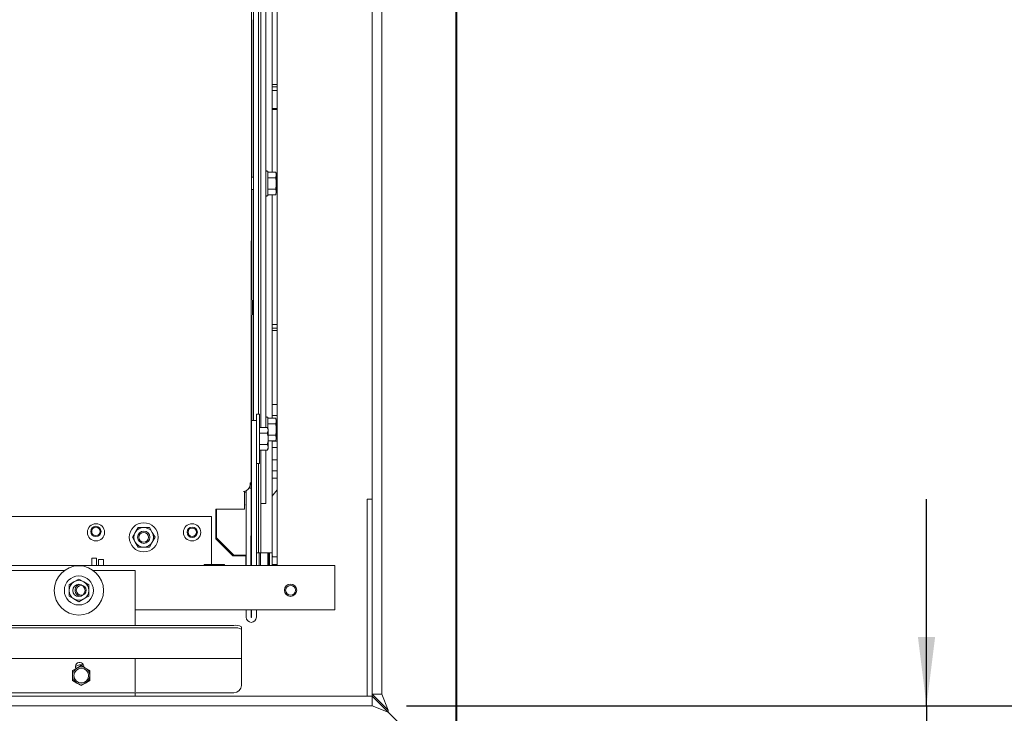
# Paper-space layout 'boven en zijaanzicht' of a CAD drawing. Units: millimetres. Extents: x 297 to 2738, y 92 to 4026.
# Drawn here: x 1675 to 2074, y 2701 to 2983 of the extents above; entities that cross this region are included whole.
import ezdxf

# ---------------------------------------------------------------- set-up
doc = ezdxf.new("R2010")
doc.units = ezdxf.units.MM
doc.layers.add('DIM', color=10, linetype='Continuous')
doc.styles.add('SLDTEXTSTYLE4', font='TXT', dxfattribs={"width": 0.75})
doc.dimstyles.new('SLDDIMSTYLE2', dxfattribs={"dimtxt": 42, "dimasz": 28, "dimexe": 0, "dimexo": 0.0625, "dimgap": 10.5, "dimtad": 1, "dimdec": 0, "dimlfac": 0.7, "dimrnd": 1e-09, "dimzin": 12, "dimdsep": 46, "dimtxsty": 'SLDTEXTSTYLE4', "dimsah": 1, "dimcen": 0.09, "dimadec": 0, "dimazin": 3, "dimtfac": 1, "dimtofl": 0, "dimtmove": 0, "dimatfit": 3, "dimfxl": 0, "dimfrac": 2, "dimtolj": 1, "dimtzin": 12, "dimarcsym": 0})
doc.dimstyles.new('SLDDIMSTYLE3', dxfattribs={"dimtxt": 42, "dimasz": 28, "dimexe": 0, "dimexo": 0.0625, "dimgap": 10.5, "dimtad": 1, "dimdec": 0, "dimlfac": 0.7, "dimrnd": 1e-09, "dimzin": 12, "dimdsep": 46, "dimtxsty": 'SLDTEXTSTYLE4', "dimsah": 1, "dimcen": 0.09, "dimadec": 0, "dimazin": 3, "dimtfac": 1, "dimtmove": 0, "dimatfit": 0, "dimfxl": 0, "dimfrac": 2, "dimtolj": 1, "dimtzin": 12, "dimarcsym": 0})

# ---------------------------------------------------------------- blocks, each defined once
blk = doc.blocks.new('_D_33')
at = {"layer": 'DIM', "color": 1, "ltscale": 196}
for p, q in [((2042.79, 2704), (2042.79, 2788)), ((1831.68, 2704), (2056.79, 2704)), ((2042.79, 2704), (2042.79, 2674)), ((1865.68, 2674), (2056.79, 2674)), ((2042.79, 2674), (2042.79, 2502.97))]:
    blk.add_line(p, q, dxfattribs=at)
for points in [[(2042.79, 2704), (2046.29, 2732), (2039.29, 2732)], [(2042.79, 2674), (2039.29, 2646), (2046.29, 2646)]]:
    blk.add_solid(points, dxfattribs=at)
at = {"layer": 'DIM', "color": 1, "ltscale": 196, "insert": (1988.65, 2502.97), "char_height": 42, "attachment_point": 1, "rotation": 90, "style": 'SLDTEXTSTYLE4'}
blk.add_mtext('30', dxfattribs=at)
blk = doc.blocks.new('_D_34')
at = {"layer": 'DIM', "color": 1, "ltscale": 196}
for p, q in [((1806.58, 3175.88), (2172.03, 3175.88)), ((2158.03, 2704), (2158.03, 3175.88)), ((1831.68, 2704), (2172.03, 2704))]:
    blk.add_line(p, q, dxfattribs=at)
for points in [[(2158.03, 3175.88), (2154.53, 3147.88), (2161.53, 3147.88)], [(2158.03, 2704), (2161.53, 2732), (2154.53, 2732)]]:
    blk.add_solid(points, dxfattribs=at)
at = {"layer": 'DIM', "color": 1, "ltscale": 196, "insert": (2103.89, 2867.67), "char_height": 42, "attachment_point": 1, "rotation": 90, "style": 'SLDTEXTSTYLE4'}
blk.add_mtext('471', dxfattribs=at)
blk = doc.blocks.new('_D_35')
at = {"layer": 'DIM', "color": 1, "ltscale": 196}
for p, q in [((1018.28, 2764.5), (1018.28, 2462.79)), ((1851.68, 2660), (1851.68, 2462.79)), ((1018.28, 2476.79), (1851.68, 2476.79))]:
    blk.add_line(p, q, dxfattribs=at)
for points in [[(1018.28, 2476.79), (1046.28, 2473.29), (1046.28, 2480.29)], [(1851.68, 2476.79), (1823.68, 2480.29), (1823.68, 2473.29)]]:
    blk.add_solid(points, dxfattribs=at)
at = {"layer": 'DIM', "color": 1, "ltscale": 196, "insert": (1435.16, 2530.93), "char_height": 42, "attachment_point": 1, "style": 'SLDTEXTSTYLE4'}
blk.add_mtext('833', dxfattribs=at)

psp = doc.layouts.new('boven en zijaanzicht')

# ---------------------------------------------------------------- linework, layer by layer
at = {"linetype": 'Continuous', "lineweight": 15, "ltscale": 14}
for p, q in [((1768.59, 2794.56), (1768.67, 3109.73)), ((1851.68, 2674), (1851.68, 3068)), ((1769.55, 3064.25), (1769.55, 2819.95)), ((1771.55, 3065.25), (1771.55, 2822.48)), ((1771.55, 3064.25), (1771.55, 2822.48)), ((1772.55, 3065.25), (1772.55, 2817.1)), ((1779.08, 2761), (1779.08, 3064)), ((1852.08, 3064), (1852.08, 2674)), ((1817.68, 2708.71), (1817.68, 3058)), ((1821.68, 2708.71), (1821.68, 3058)), ((1774.55, 2817.1), (1774.55, 3043.25)), ((1777.05, 3031.64), (1777.05, 2920.87)), ((1768.8, 2918.75), (1768.8, 2982.61)), ((1777.05, 2956.5), (1778.08, 2956.5)), ((1779.08, 2955.5), (1777.05, 2955.5)), ((1778.08, 2956.5), (1779.08, 2956.5)), ((1779.08, 2954), (1777.05, 2954)), ((1779.08, 2946.75), (1777.05, 2946.75)), ((1777.05, 2946.25), (1779.08, 2946.25)), ((1769.55, 2918.75), (1768.62, 2918.75)), ((1774.77, 2921.25), (1774.55, 2921.63)), ((1775.35, 2921.25), (1774.77, 2921.25)), ((1775.35, 2911.25), (1775.35, 2921.25)), ((1775.35, 2920.87), (1778.5, 2920.87)), ((1775.35, 2920.87), (1778.53, 2920.87)), ((1775.35, 2918.56), (1778.5, 2918.56)), ((1775.35, 2918.56), (1778.53, 2918.56)), ((1778.85, 2920.25), (1778.5, 2920.87)), ((1778.5, 2918.56), (1778.85, 2919.72)), ((1778.58, 2920.72), (1778.53, 2920.87)), ((1778.53, 2920.87), (1778.75, 2919.72)), ((1778.75, 2919.72), (1778.53, 2918.56)), ((1778.75, 2919.72), (1778.75, 2920.15)), ((1778.85, 2920.25), (1778.85, 2919.72)), ((1778.85, 2919.72), (1778.85, 2916.25)), ((1778.85, 2916.25), (1778.85, 2912.79)), ((1768.62, 2913.75), (1769.55, 2913.75)), ((1768.8, 2868.99), (1768.8, 2913.75)), ((1774.55, 2910.87), (1774.77, 2911.25)), ((1774.77, 2911.25), (1775.35, 2911.25)), ((1775.35, 2913.95), (1778.5, 2913.95)), ((1775.35, 2913.95), (1778.53, 2913.95)), ((1775.35, 2911.64), (1778.5, 2911.64)), ((1775.35, 2911.64), (1778.53, 2911.64)), ((1777.05, 2911.64), (1777.05, 2820.87)), ((1778.5, 2911.64), (1778.85, 2912.79)), ((1778.5, 2911.64), (1778.58, 2911.79)), ((1778.53, 2913.95), (1778.75, 2912.79)), ((1778.75, 2912.79), (1778.53, 2911.64)), ((1778.53, 2911.64), (1778.58, 2911.79)), ((1778.75, 2912.45), (1778.75, 2912.79)), ((1778.85, 2912.79), (1778.85, 2912.25)), ((1768.8, 2819.95), (1768.8, 2862.61)), ((1777.05, 2859), (1779.08, 2859)), ((1777.05, 2857.5), (1779.08, 2857.5)), ((1778.08, 2856.5), (1777.05, 2856.5)), ((1779.08, 2856.5), (1778.08, 2856.5)), ((1777.05, 2826.5), (1778.08, 2826.5)), ((1778.08, 2826.5), (1779.08, 2826.5)), ((1768.68, 2818.75), (1768.59, 2818.75)), ((1770.68, 2819.95), (1768.68, 2819.95)), ((1768.68, 2761), (1768.68, 2819.95)), ((1770.68, 2761), (1770.68, 2819.95)), ((1771.99, 2822.48), (1770.69, 2822.48)), ((1774.77, 2821.25), (1774.55, 2821.63)), ((1775.35, 2821.25), (1774.77, 2821.25)), ((1775.35, 2816.71), (1775.35, 2821.25)), ((1775.35, 2820.87), (1778.5, 2820.87)), ((1775.35, 2820.87), (1778.53, 2820.87)), ((1775.35, 2818.56), (1778.5, 2818.56)), ((1775.35, 2818.56), (1778.53, 2818.56)), ((1779.08, 2822), (1777.05, 2822)), ((1778.58, 2820.72), (1778.5, 2820.87)), ((1778.5, 2818.56), (1778.85, 2819.72)), ((1778.58, 2820.72), (1778.53, 2820.87)), ((1778.53, 2820.87), (1778.75, 2819.72)), ((1778.75, 2819.72), (1778.53, 2818.56)), ((1778.75, 2819.72), (1778.75, 2820.15)), ((1778.85, 2820.25), (1778.85, 2819.72)), ((1778.85, 2819.72), (1778.85, 2816.25)), ((1768.68, 2814.98), (1768.59, 2814.98)), ((1770.69, 2814.98), (1770.68, 2814.98)), ((1772, 2817.1), (1775.13, 2817.1)), ((1772, 2814.79), (1775.13, 2814.79)), ((1775.49, 2816.48), (1775.13, 2817.1)), ((1775.13, 2814.79), (1775.49, 2815.95)), ((1778.85, 2816.25), (1778.85, 2812.79)), ((1778.85, 2816), (1779.08, 2816)), ((1775.49, 2813.95), (1778.5, 2813.95)), ((1775.49, 2813.95), (1778.53, 2813.95)), ((1775.49, 2811.64), (1778.5, 2811.64)), ((1775.49, 2811.64), (1778.53, 2811.64)), ((1777.05, 2811.64), (1777.05, 2766.25)), ((1778.08, 2811.5), (1777.05, 2811.5)), ((1777.58, 2811.5), (1777.58, 2811.64)), ((1779.08, 2811.5), (1778.08, 2811.5)), ((1778.5, 2811.64), (1778.85, 2812.79)), ((1778.5, 2811.64), (1778.58, 2811.79)), ((1778.53, 2813.95), (1778.75, 2812.79)), ((1778.75, 2812.79), (1778.53, 2811.64)), ((1778.53, 2811.64), (1778.58, 2811.79)), ((1778.75, 2812.45), (1778.75, 2812.79)), ((1778.85, 2812.79), (1778.85, 2812.25)), ((1768.59, 2809.98), (1768.68, 2809.98)), ((1770.68, 2809.98), (1770.69, 2809.98)), ((1772, 2810.17), (1775.13, 2810.17)), ((1772, 2807.86), (1775.13, 2807.86)), ((1772.55, 2807.86), (1772.55, 2767.25)), ((1774.55, 2789.25), (1774.55, 2807.86)), ((1775.13, 2807.86), (1775.49, 2809.02)), ((1775.13, 2807.86), (1775.48, 2808.48)), ((1778.08, 2809), (1777.05, 2809)), ((1779.08, 2809), (1778.08, 2809)), ((1779.08, 2804), (1777.05, 2804)), ((1770.68, 2802.48), (1771.98, 2802.48)), ((1771.55, 2802.48), (1771.55, 2767.25)), ((1771.55, 2802.48), (1771.55, 2768.25)), ((1779.08, 2799.5), (1777.05, 2799.5)), ((1768.22, 2794.59), (1768.19, 2794.04)), ((1768.21, 2794.56), (1768.59, 2794.56)), ((1768.28, 2794.59), (1768.22, 2794.59)), ((1768.59, 2794.36), (1768.59, 2794.56)), ((1779.08, 2796.5), (1777.05, 2796.5)), ((1765.54, 2791.05), (1765.49, 2791.06)), ((1765.54, 2791.05), (1765.93, 2791.07)), ((1765.54, 2791.06), (1765.54, 2791.05)), ((1765.93, 2791.12), (1765.93, 2791.07)), ((1765.93, 2783.88), (1765.93, 2791.07)), ((1765.93, 2790.85), (1766.51, 2790.85)), ((1766.51, 2791.33), (1766.51, 2790.85)), ((1766.51, 2790.85), (1766.51, 2790.85)), ((1766.57, 2785.29), (1766.58, 2791.37)), ((1767.69, 2792.43), (1768.59, 2792.43)), ((1768.21, 2794.36), (1768.59, 2794.36)), ((1768.57, 2785.29), (1768.59, 2792.43)), ((1768.59, 2792.43), (1768.59, 2794.36)), ((1774.55, 2789.25), (1774.55, 2786.25)), ((1817.68, 2788), (1815.68, 2788)), ((1815.68, 2708), (1815.68, 2788)), ((1754.23, 2783.88), (1765.93, 2783.88)), ((1754.23, 2782.89), (1754.23, 2783.88)), ((1754.23, 2771.91), (1754.23, 2782.89)), ((1754.48, 2783.88), (1754.47, 2772.24)), ((1754.47, 2783.88), (1754.47, 2772.24)), ((1766.43, 2785.87), (1766.42, 2785.87)), ((1766.43, 2785.58), (1766.43, 2785.87)), ((1766.5, 2761), (1766.57, 2785.29)), ((1768.5, 2761), (1768.57, 2785.29)), ((1774.55, 2786.25), (1772.55, 2786.25)), ((1752.48, 2781), (1443.56, 2781)), ((1752.48, 2781), (1752.48, 2762)), ((1722.64, 2776.5), (1721.48, 2774.5)), ((1728.41, 2774.5), (1727.26, 2776.5)), ((1721.48, 2774.5), (1720.33, 2772.5)), ((1720.33, 2772.5), (1721.48, 2770.5)), ((1729.56, 2772.5), (1728.41, 2774.5)), ((1728.41, 2770.5), (1729.56, 2772.5)), ((1761.13, 2765), (1754.23, 2771.91)), ((1754.47, 2772.24), (1754.47, 2772.24)), ((1761.47, 2765.24), (1754.47, 2772.24)), ((1761.47, 2765.24), (1754.47, 2772.24)), ((1721.48, 2770.5), (1722.64, 2768.5)), ((1727.26, 2768.5), (1728.41, 2770.5)), ((1771.55, 2766.25), (1771.55, 2767.25)), ((1772.55, 2767.25), (1772.55, 2766.25)), ((1703.83, 2764), (1705.83, 2764)), ((1703.83, 2762), (1703.83, 2764)), ((1705.83, 2764), (1705.83, 2762)), ((1706.58, 2763.5), (1708.58, 2763.5)), ((1706.58, 2763.21), (1706.58, 2763.5)), ((1706.58, 2763.21), (1706.58, 2761)), ((1708.58, 2763.5), (1708.58, 2763.21)), ((1708.58, 2763.21), (1708.58, 2761)), ((1766.43, 2765), (1761.13, 2765)), ((1761.47, 2765.24), (1765.47, 2765.23)), ((1761.47, 2765.24), (1761.47, 2765.24)), ((1761.47, 2765.24), (1765.47, 2765.23)), ((1766.43, 2761), (1766.43, 2765)), ((1766.47, 2765.23), (1766.47, 2764.73)), ((1766.47, 2764.73), (1766.47, 2761)), ((1766.47, 2764.73), (1766.47, 2764.73)), ((1771.55, 2766.25), (1770.68, 2766.25)), ((1772.55, 2766.25), (1771.55, 2766.25)), ((1771.8, 2761), (1771.8, 2766.25)), ((1772.3, 2766.25), (1772.3, 2761)), ((1773.15, 2766.25), (1772.55, 2766.25)), ((1775.45, 2766.25), (1773.15, 2766.25)), ((1775.3, 2761), (1775.3, 2766.25)), ((1777.05, 2766.25), (1775.45, 2766.25)), ((1775.8, 2766.25), (1775.8, 2761)), ((1775.8, 2764.5), (1776.05, 2764.5)), ((1776.05, 2766.25), (1776.05, 2761)), ((1777.05, 2766.25), (1777.05, 2761)), ((1777.05, 2764.5), (1779.08, 2764.5)), ((1802.48, 2761), (1046.68, 2761)), ((1692.75, 2759), (1429.49, 2759)), ((1703.83, 2762), (1703.83, 2761)), ((1721.43, 2759), (1704.49, 2759)), ((1705.83, 2762), (1705.83, 2761)), ((1721.43, 2759), (1721.43, 2736.68)), ((1757.43, 2761.5), (1749.73, 2761.5)), ((1752.48, 2762), (1752.48, 2761.5)), ((1775.8, 2761.5), (1776.05, 2761.5)), ((1777.05, 2761.5), (1779.08, 2761.5)), ((1802.48, 2761), (1802.48, 2758)), ((1698.62, 2755.53), (1696.62, 2754.37)), ((1700.62, 2754.37), (1698.62, 2755.53)), ((1802.48, 2758), (1802.48, 2743)), ((1696.62, 2754.37), (1694.62, 2753.22)), ((1702.62, 2753.22), (1700.62, 2754.37)), ((1694.62, 2748.6), (1696.62, 2747.45)), ((1696.62, 2747.45), (1698.62, 2746.29)), ((1698.62, 2746.29), (1700.62, 2747.45)), ((1700.62, 2747.45), (1702.62, 2748.6)), ((1802.48, 2743), (1721.43, 2743)), ((1766.58, 2743), (1766.58, 2740)), ((1768.58, 2740), (1768.58, 2743)), ((1768.68, 2740), (1768.68, 2743)), ((1770.68, 2740), (1770.68, 2743)), ((1761.58, 2736.68), (1087.58, 2736.68)), ((1761.58, 2735.69), (1087.58, 2735.69)), ((1764.58, 2736.16), (1764.58, 2735.17)), ((1764.58, 2723.36), (1764.58, 2735.17)), ((1764.58, 2723.33), (1084.58, 2723.33)), ((1721.43, 2723.33), (1721.43, 2714.5)), ((1764.58, 2723.33), (1764.58, 2723.36)), ((1764.58, 2722.73), (1764.58, 2723.33)), ((1764.58, 2712.33), (1764.58, 2722.73)), ((1697.83, 2719.36), (1696.08, 2718.35)), ((1699.58, 2720.37), (1697.83, 2719.36)), ((1701.33, 2719.36), (1699.58, 2720.37)), ((1703.08, 2718.35), (1701.33, 2719.36)), ((1696.08, 2718.35), (1696.08, 2716.33)), ((1703.08, 2716.33), (1703.08, 2718.35)), ((1696.08, 2714.31), (1697.83, 2713.3)), ((1697.83, 2713.3), (1699.58, 2712.29)), ((1699.58, 2712.29), (1701.33, 2713.3)), ((1701.33, 2713.3), (1703.08, 2714.31)), ((1721.43, 2714.5), (1721.43, 2709.7)), ((1761.58, 2709.33), (1087.58, 2709.33)), ((1721.43, 2708), (1668.93, 2708)), ((1721.43, 2709.33), (1721.43, 2708)), ((1817.68, 2708), (1721.43, 2708)), ((1817.68, 2708.71), (1821.68, 2708.71)), ((1824.18, 2702.21), (1817.68, 2708.71)), ((1817.68, 2708), (1817.68, 2708.71)), ((1817.68, 2708), (1817.68, 2704)), ((1824.18, 2701.5), (1817.68, 2708)), ((1824.18, 2702.21), (1821.68, 2708.71)), ((1817.68, 2704), (1115.58, 2704)), ((1824.18, 2701.5), (1817.68, 2704)), ((1824.18, 2701.5), (1824.18, 2702.21)), ((1824.18, 2701.5), (1851.68, 2674))]:
    psp.add_line(p, q, dxfattribs=at)
at = {"linetype": 'Continuous', "lineweight": 15, "ltscale": 14, "flags": 128}
for points in [[(1769.05, 2862.85), (1769.05, 2862.99), (1769.05, 2863.47), (1769.05, 2864.23), (1769.06, 2865.19), (1769.06, 2866.23), (1769.06, 2867.23), (1769.05, 2868.06), (1769.05, 2868.62), (1769.05, 2868.85), (1769.05, 2868.85)], [(1770.7, 2812.48), (1770.7, 2814.37), (1770.7, 2816.2), (1770.7, 2817.89), (1770.7, 2819.38), (1770.7, 2820.63), (1770.69, 2821.58), (1770.69, 2822.2), (1770.69, 2822.47), (1770.69, 2822.38), (1770.68, 2821.93), (1770.68, 2821.14), (1770.68, 2820.04), (1770.68, 2819.95)], [(1772, 2812.48), (1772, 2814.37), (1772, 2816.2), (1772, 2817.89), (1772, 2819.38), (1772, 2820.63), (1771.99, 2821.58), (1771.99, 2822.2), (1771.99, 2822.47), (1771.99, 2822.48)], [(1770.69, 2812.48), (1770.69, 2813.46), (1770.69, 2814.3), (1770.69, 2814.9), (1770.69, 2815.17), (1770.68, 2815.13)], [(1775.49, 2815.95), (1775.49, 2815.65), (1775.49, 2815.31), (1775.49, 2814.92), (1775.49, 2814.48), (1775.49, 2814.01), (1775.49, 2813.52), (1775.49, 2813), (1775.49, 2812.48)], [(1770.68, 2809.81), (1770.69, 2810.07), (1770.69, 2810.66), (1770.69, 2811.51), (1770.69, 2812.48)], [(1770.68, 2802.6), (1770.69, 2802.76), (1770.69, 2803.39), (1770.69, 2804.34), (1770.69, 2805.58), (1770.7, 2807.08), (1770.7, 2808.77), (1770.7, 2810.59), (1770.7, 2812.48)], [(1771.98, 2802.48), (1771.98, 2802.49), (1771.99, 2802.76), (1771.99, 2803.39), (1771.99, 2804.34), (1771.99, 2805.58), (1772, 2807.08), (1772, 2808.77), (1772, 2810.59), (1772, 2812.48)], [(1775.49, 2812.48), (1775.49, 2811.96), (1775.49, 2811.45), (1775.49, 2810.95), (1775.49, 2810.48), (1775.49, 2810.05), (1775.49, 2809.65), (1775.49, 2809.31), (1775.49, 2809.02)], [(1765.93, 2790.85), (1766.03, 2790.85), (1766.23, 2790.85), (1766.38, 2790.85), (1766.47, 2790.85), (1766.51, 2790.85)], [(1766.47, 2765.23), (1766.45, 2765.23), (1766.4, 2765.23), (1766.3, 2765.23), (1766.18, 2765.23), (1766.03, 2765.23), (1765.86, 2765.23), (1765.67, 2765.23), (1765.47, 2765.23)], [(1766.47, 2765.23), (1766.05, 2765.23), (1765.47, 2765.23)], [(1777.38, 2764.5), (1777.09, 2764.94), (1777.05, 2765)], [(1698.22, 2748.91), (1699.12, 2748.55), (1699.34, 2748.52)]]:
    psp.add_lwpolyline(points, dxfattribs=at)
at = {"linetype": 'Continuous', "lineweight": 15, "ltscale": 196}
for centre, radius in [((1705.58, 2774.5), 3.5), ((1705.51, 2774.88), 2.1), ((1705.51, 2774.88), 1.7), ((1724.95, 2772.5), 5.9), ((1724.95, 2772.5), 2.5), ((1744.58, 2774.5), 3.5), ((1744.64, 2774.55), 2.1), ((1744.64, 2774.55), 1.7), ((1724.95, 2772.5), 2), ((1698.62, 2750.91), 10), ((1698.62, 2750.91), 5.9), ((1698.62, 2750.91), 2.5), ((1699.58, 2751), 2), ((1784.58, 2751), 2.5), ((1784.58, 2751), 2), ((1699.58, 2716.33), 3)]:
    psp.add_circle(centre, radius, dxfattribs=at)
for centre, radius, start, end in [((1741.28, 2816.02), 34.21, 359.8785, 0.7761), ((1741.28, 2808.96), 34.21, 359.1935, 0.091), ((1765.17, 2794.06), 3.02, 276.1349, 359.564), ((1796.08, 2777), 22.5, 139.0739, 147.7618), ((1724.95, 2772.5), 4, 90, 150), ((1724.95, 2772.5), 4, 30, 90), ((1724.95, 2772.5), 4, 150, 210), ((1724.95, 2772.5), 4, 330, 30), ((1724.95, 2772.5), 4, 210, 270), ((1724.95, 2772.5), 4, 270, 330), ((1749.73, 2761.25), 0.25, 90, 270), ((1757.43, 2761.25), 0.25, 270, 90), ((1698.62, 2750.91), 4, 60, 120), ((1698.62, 2750.91), 4, 120, 180), ((1698.62, 2750.91), 4, 180, 240), ((1699.58, 2751), 2.5, 106.7531, 236.8424), ((1698.62, 2750.91), 4, 360, 60), ((1698.62, 2750.91), 4, 300, 360), ((1698.62, 2750.91), 4, 240, 300), ((1768.63, 2740), 2.05, 180, 0), ((1768.63, 2740), 0.05, 180, 0), ((1762.31, 2731.97), 4.77, 61.5184, 98.7795), ((1762.31, 2730.98), 4.77, 61.5184, 98.7795), ((1699.58, 2716.33), 3.5, 120, 180), ((1698.93, 2720), 1.7, 352.7552, 210.178), ((1699.58, 2716.33), 4.4, 77.8106, 122.2713), ((1699.58, 2716.33), 3.5, 60, 120), ((1699.58, 2716.33), 3.5, 360, 60), ((1699.58, 2716.33), 3.5, 180, 240), ((1699.58, 2716.33), 3.5, 300, 360), ((1699.58, 2716.33), 3.5, 240, 300), ((1761.58, 2712.33), 3, 270, 0)]:
    psp.add_arc(centre, radius, start, end, dxfattribs=at)
for centre, major_axis, ratio, start_param, end_param in [((1765.48, 2785.91), (1, 0), 0.109792, 5.949172, 5.982344), ((1765.48, 2782.88), (0, 9.11), 0.109736, 5.012968, 5.046402)]:
    psp.add_ellipse(centre, major_axis=major_axis, ratio=ratio, start_param=start_param, end_param=end_param, dxfattribs=at)
at = {"linetype": 'Continuous', "lineweight": 15, "ltscale": 14}
for points, knots in [([(1768.64, 2982.7), (1768.64, 2982.69), (1768.67, 2982.66), (1768.73, 2982.62), (1768.82, 2982.6), (1768.9, 2982.61), (1768.95, 2982.63), (1768.96, 2982.64)], [0, 0, 0, 0, 0.086875, 0.3395933, 0.5838345, 0.8478167, 1, 1, 1, 1]), ([(1778.85, 2919.72), (1778.85, 2919.75), (1778.85, 2920.14), (1778.67, 2920.52), (1778.5, 2920.87)], [0, 0, 0, 0, 0.070185, 1, 1, 1, 1]), ([(1778.85, 2916.25), (1778.81, 2916.88), (1778.75, 2917.66), (1778.54, 2918.41), (1778.5, 2918.56)], [0, 0, 0, 0, 0.796952, 1, 1, 1, 1]), ([(1778.53, 2918.56), (1778.56, 2918.39), (1778.69, 2917.63), (1778.73, 2916.85), (1778.75, 2916.25)], [0, 0, 0, 0, 0.226371, 1, 1, 1, 1]), ([(1778.5, 2913.95), (1778.64, 2914.54), (1778.83, 2915.3), (1778.85, 2916.08), (1778.85, 2916.25)], [0, 0, 0, 0, 0.774392, 1, 1, 1, 1]), ([(1778.75, 2916.25), (1778.71, 2915.51), (1778.67, 2914.74), (1778.53, 2913.98), (1778.53, 2913.95)], [0, 0, 0, 0, 0.957858, 1, 1, 1, 1]), ([(1778.85, 2912.79), (1778.85, 2912.82), (1778.85, 2913.21), (1778.67, 2913.59), (1778.5, 2913.95)], [0, 0, 0, 0, 0.070185, 1, 1, 1, 1]), ([(1768.97, 2869.04), (1768.94, 2869.06), (1768.9, 2869.09), (1768.81, 2869.11), (1768.72, 2869.1), (1768.65, 2869.06), (1768.61, 2869.01), (1768.58, 2868.97), (1768.56, 2868.93), (1768.56, 2868.92), (1768.56, 2868.91)], [0, 0, 0, 0, 0.157772, 0.332503, 0.519214, 0.664227, 0.784631, 0.886329, 0.969544, 1, 1, 1, 1]), ([(1768.55, 2862.84), (1768.55, 2862.84), (1768.55, 2862.83), (1768.55, 2862.82), (1768.56, 2862.78), (1768.58, 2862.73), (1768.62, 2862.67), (1768.7, 2862.62), (1768.79, 2862.6), (1768.87, 2862.61), (1768.92, 2862.63), (1768.93, 2862.64)], [0, 0, 0, 0, 0.049366, 0.083424, 0.128254, 0.240223, 0.382145, 0.553144, 0.718406, 0.897027, 1, 1, 1, 1]), ([(1778.85, 2819.72), (1778.85, 2819.75), (1778.85, 2820.14), (1778.67, 2820.52), (1778.5, 2820.87)], [0, 0, 0, 0, 0.070185, 1, 1, 1, 1]), ([(1778.85, 2816.25), (1778.81, 2816.88), (1778.75, 2817.66), (1778.54, 2818.41), (1778.5, 2818.56)], [0, 0, 0, 0, 0.796952, 1, 1, 1, 1]), ([(1778.53, 2818.56), (1778.56, 2818.39), (1778.69, 2817.63), (1778.73, 2816.85), (1778.75, 2816.25)], [0, 0, 0, 0, 0.226371, 1, 1, 1, 1]), ([(1775.49, 2815.95), (1775.49, 2815.97), (1775.48, 2816.36), (1775.3, 2816.74), (1775.13, 2817.1)], [0, 0, 0, 0, 0.070185, 1, 1, 1, 1]), ([(1775.49, 2812.48), (1775.49, 2812.66), (1775.47, 2813.44), (1775.28, 2814.2), (1775.13, 2814.79)], [0, 0, 0, 0, 0.225608, 1, 1, 1, 1]), ([(1778.5, 2813.95), (1778.64, 2814.54), (1778.83, 2815.3), (1778.85, 2816.08), (1778.85, 2816.25)], [0, 0, 0, 0, 0.774392, 1, 1, 1, 1]), ([(1778.75, 2816.25), (1778.71, 2815.51), (1778.67, 2814.74), (1778.53, 2813.98), (1778.53, 2813.95)], [0, 0, 0, 0, 0.957858, 1, 1, 1, 1]), ([(1775.13, 2810.17), (1775.18, 2810.32), (1775.39, 2811.08), (1775.45, 2811.86), (1775.49, 2812.48)], [0, 0, 0, 0, 0.203048, 1, 1, 1, 1]), ([(1778.85, 2812.79), (1778.85, 2812.82), (1778.85, 2813.21), (1778.67, 2813.59), (1778.5, 2813.95)], [0, 0, 0, 0, 0.070185, 1, 1, 1, 1]), ([(1775.49, 2809.02), (1775.49, 2809.04), (1775.48, 2809.43), (1775.3, 2809.82), (1775.13, 2810.17)], [0, 0, 0, 0, 0.070185, 1, 1, 1, 1]), ([(1724.95, 2776.5), (1724.35, 2776.5), (1723.57, 2776.5), (1722.81, 2776.5), (1722.64, 2776.5)], [0, 0, 0, 0, 0.773629, 1, 1, 1, 1]), ([(1727.26, 2776.5), (1727.22, 2776.5), (1726.46, 2776.5), (1725.69, 2776.5), (1724.95, 2776.5)], [0, 0, 0, 0, 0.042142, 1, 1, 1, 1]), ([(1722.64, 2768.5), (1722.81, 2768.5), (1723.57, 2768.5), (1724.35, 2768.5), (1724.95, 2768.5)], [0, 0, 0, 0, 0.226371, 1, 1, 1, 1]), ([(1724.95, 2768.5), (1725.69, 2768.5), (1726.46, 2768.5), (1727.22, 2768.5), (1727.26, 2768.5)], [0, 0, 0, 0, 0.957858, 1, 1, 1, 1]), ([(1694.62, 2753.22), (1694.62, 2753.19), (1694.62, 2752.43), (1694.62, 2751.65), (1694.62, 2750.91)], [0, 0, 0, 0, 0.042142, 1, 1, 1, 1]), ([(1694.62, 2750.91), (1694.62, 2750.31), (1694.62, 2749.54), (1694.62, 2748.77), (1694.62, 2748.6)], [0, 0, 0, 0, 0.773629, 1, 1, 1, 1]), ([(1702.62, 2750.91), (1702.62, 2751.65), (1702.62, 2752.43), (1702.62, 2753.19), (1702.62, 2753.22)], [0, 0, 0, 0, 0.957858, 1, 1, 1, 1]), ([(1702.62, 2748.6), (1702.62, 2748.77), (1702.62, 2749.54), (1702.62, 2750.31), (1702.62, 2750.91)], [0, 0, 0, 0, 0.226371, 1, 1, 1, 1]), ([(1696.08, 2716.33), (1696.08, 2715.83), (1696.08, 2715.15), (1696.08, 2714.48), (1696.08, 2714.31)], [0, 0, 0, 0, 0.750835, 1, 1, 1, 1]), ([(1703.08, 2714.31), (1703.08, 2714.48), (1703.08, 2715.15), (1703.08, 2715.83), (1703.08, 2716.33)], [0, 0, 0, 0, 0.249165, 1, 1, 1, 1])]:
    psp.add_open_spline(points, degree=3, knots=knots, dxfattribs=at)
psp.add_open_spline([(1768.28, 2794.59), (1768.37, 2794.58), (1768.55, 2794.58), (1768.57, 2794.57), (1768.59, 2794.56)], degree=3, dxfattribs=at)

# ---------------------------------------------------------------- dimensions: what is measured, and where the dimension line sits
at = {"layer": 'DIM', "color": 1, "ltscale": 14}
for base, p2, dimstyle, picture, middle in [((2158.03, 3175.88), (1792.58, 3175.88), 'SLDDIMSTYLE2', '_D_34', (2158.03, 2914.22)), ((2042.79, 2674), (1851.68, 2674), 'SLDDIMSTYLE3', '_D_33', (2042.79, 2534))]:
    dim = psp.add_linear_dim(base=base, p1=(1817.68, 2704), p2=p2, angle=90, dimstyle=dimstyle, dxfattribs=at)
    dim.commit()
    dim.dimension.update_dxf_attribs({"geometry": picture, "text_midpoint": middle, "dimtype": 160})
dim = psp.add_linear_dim(base=(1851.68, 2476.79), p1=(1018.28, 2778.5), p2=(1851.68, 2674), dimstyle='SLDDIMSTYLE2', dxfattribs=at)
dim.commit()
dim.dimension.update_dxf_attribs({"geometry": '_D_35', "text_midpoint": (1481.71, 2476.79), "dimtype": 160})

doc.saveas('drawing.dxf')
